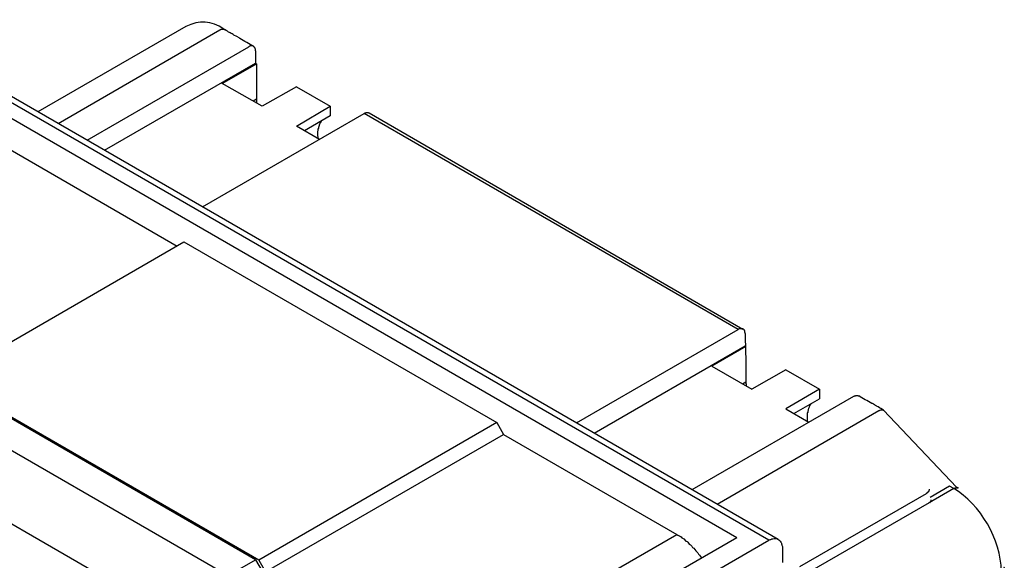
# Model space of a CAD drawing. Units: millimetres. Extents: x 11 to 1248, y 29 to 533.
# Drawn here: x 848 to 904, y 278 to 309 of the extents above; entities that cross this region are included whole.
import ezdxf

# ---------------------------------------------------------------- set-up
doc = ezdxf.new("R2010")
doc.units = ezdxf.units.MM
doc.header["$MEASUREMENT"] = 0
doc.layers.add('图层 1', color=7, linetype='Continuous')

msp = doc.modelspace()

# ---------------------------------------------------------------- linework, layer by layer
at = {"layer": '图层 1', "color": 7, "lineweight": 25}
for points in [[(857.688, 308.695), (849.285, 303.848)], [(850.428, 303.191), (859.614, 308.504)], [(859.614, 308.504), (859.635, 308.504), (859.657, 308.525), (859.678, 308.525), (859.699, 308.546), (859.847, 308.546), (859.868, 308.525), (859.889, 308.525)], [(852.079, 302.239), (861.265, 307.552)], [(890.835, 279.506), (843.676, 306.726)], [(891.364, 279.548), (844.226, 306.768)], [(853.074, 301.667), (861.646, 306.62)], [(863.975, 305.266), (862.027, 304.165), (859.762, 305.456), (861.71, 306.578)], [(889.015, 279.654), (843.951, 305.668), (843.951, 301.075)], [(863.975, 305.266), (865.901, 304.165), (865.901, 303.615)], [(861.71, 304.567), (861.519, 304.462)], [(863.975, 303.043), (865.901, 304.165)], [(858.641, 298.45), (867.827, 303.763)], [(865.901, 303.615), (864.44, 302.768)], [(865.287, 302.281), (863.975, 303.043)], [(875.362, 286.195), (861.837, 278.384), (844.057, 288.65), (857.582, 296.46)], [(879.892, 286.173), (889.078, 291.486)], [(880.908, 285.602), (889.48, 290.555)], [(889.523, 290.513), (887.597, 289.391), (889.861, 288.099)], [(891.788, 289.2), (889.861, 288.099)], [(891.788, 289.2), (893.714, 288.099), (893.714, 287.549)], [(844.247, 288.459), (842.702, 287.549), (860.101, 277.516), (861.646, 278.405), (844.247, 288.459)], [(889.332, 288.396), (889.523, 288.502)], [(886.475, 282.385), (895.661, 287.697)], [(893.714, 288.099), (891.788, 286.978), (893.1, 286.216)], [(895.661, 287.697), (895.682, 287.697), (895.704, 287.718), (895.746, 287.718), (895.746, 287.74), (895.894, 287.74), (895.915, 287.718), (895.936, 287.718)], [(892.253, 286.702), (893.714, 287.549)], [(887.893, 281.559), (897.079, 286.872)], [(897.354, 286.893), (901.503, 282.533)], [(861.837, 278.384), (862.218, 277.707), (875.743, 285.517)], [(856.63, 275.315), (839.993, 284.924)], [(892.592, 278.024), (899.788, 282.173)], [(901.334, 282.448), (899.937, 281.644), (893.142, 277.707)], [(899.788, 282.173), (899.81, 282.194), (899.831, 282.194), (899.831, 282.215), (899.852, 282.215), (899.852, 282.237), (899.873, 282.237), (899.873, 282.258), (899.895, 282.258), (899.895, 282.279), (899.916, 282.279), (899.916, 282.3), (899.937, 282.3), (899.937, 282.363), (899.958, 282.363), (899.958, 282.406)], [(901.101, 282.575), (900, 281.94)], [(901.334, 282.448), (901.101, 282.575)], [(901.334, 282.448), (901.355, 282.448), (901.355, 282.469), (901.397, 282.469), (901.418, 282.491), (901.588, 282.491), (901.609, 282.469)], [(901.609, 282.469), (901.503, 282.533)], [(900.043, 281.813), (900.043, 281.728), (900.021, 281.728), (900.021, 281.707), (900, 281.686), (899.958, 281.644), (899.937, 281.644)], [(860.672, 276.818), (870.536, 271.145), (885.607, 279.845)], [(889.015, 279.654), (878.96, 273.854), (880.971, 272.69)], [(861.646, 278.405), (862.027, 277.749)]]:
    msp.add_lwpolyline(points, dxfattribs=at)
msp.add_open_spline([(859.847, 308.546), (859.116, 309.033), (858.481, 309.085), (857.688, 308.695)], degree=3, dxfattribs=at)
for points, knots in [([(861.54, 307.573), (861.279, 307.72), (861.019, 307.87), (860.757, 308.017), (860.757, 308.017), (860.715, 308.06), (860.715, 308.06), (860.715, 308.06), (860.588, 308.123), (860.588, 308.123), (860.588, 308.123), (860.546, 308.144), (860.546, 308.144), (860.546, 308.144), (860.461, 308.187), (860.461, 308.187), (860.461, 308.187), (860.419, 308.208), (860.419, 308.208), (860.419, 308.208), (860.376, 308.25), (860.376, 308.25), (860.306, 308.286), (860.235, 308.321), (860.165, 308.356), (860.165, 308.356), (860.122, 308.377), (860.122, 308.377), (860.122, 308.377), (860.059, 308.441), (860.059, 308.441), (860.059, 308.441), (859.974, 308.462), (859.974, 308.462), (859.974, 308.462), (859.889, 308.525), (859.889, 308.525)], [0, 0, 0, 0, 1, 1, 1, 2, 2, 2, 3, 3, 3, 4, 4, 4, 5, 5, 5, 6, 6, 6, 7, 7, 7, 8, 8, 8, 9, 9, 9, 10, 10, 10, 11, 11, 11, 12, 12, 12, 12]), ([(861.646, 307.319), (861.646, 307.319), (861.646, 307.404), (861.646, 307.404), (861.646, 307.404), (861.625, 307.425), (861.625, 307.425), (861.625, 307.425), (861.625, 307.467), (861.625, 307.467), (861.625, 307.467), (861.604, 307.488), (861.604, 307.488), (861.604, 307.488), (861.604, 307.509), (861.604, 307.509), (861.604, 307.509), (861.583, 307.531), (861.583, 307.531), (861.583, 307.531), (861.583, 307.552), (861.583, 307.552), (861.583, 307.552), (861.562, 307.552), (861.562, 307.552), (861.562, 307.552), (861.54, 307.573), (861.54, 307.573), (861.54, 307.573), (861.519, 307.573), (861.519, 307.573), (861.519, 307.573), (861.498, 307.594), (861.498, 307.594), (861.498, 307.594), (861.435, 307.594), (861.435, 307.594), (861.29, 307.595), (861.405, 307.6), (861.265, 307.552)], [0, 0, 0, 0, 1, 1, 1, 2, 2, 2, 3, 3, 3, 4, 4, 4, 5, 5, 5, 6, 6, 6, 7, 7, 7, 8, 8, 8, 9, 9, 9, 10, 10, 10, 11, 11, 11, 12, 12, 12, 13, 13, 13, 13]), ([(861.646, 307.319), (861.646, 307.319), (861.646, 306.62), (861.646, 306.62), (861.646, 306.62), (861.71, 306.578), (861.71, 306.578), (861.71, 305.83), (861.71, 305.082), (861.71, 304.334)], [0, 0, 0, 0, 1, 1, 1, 2, 2, 2, 3, 3, 3, 3]), ([(867.827, 303.763), (867.827, 303.763), (867.848, 303.763), (867.848, 303.763), (867.848, 303.763), (867.869, 303.784), (867.869, 303.784), (867.869, 303.784), (867.912, 303.784), (867.912, 303.784), (867.912, 303.784), (867.933, 303.805), (867.933, 303.805), (867.933, 303.805), (867.954, 303.805), (867.954, 303.805), (867.996, 303.805), (868.038, 303.805), (868.081, 303.805), (868.081, 303.805), (868.081, 303.784), (868.081, 303.784), (868.081, 303.784), (868.102, 303.784), (868.102, 303.784), (868.102, 303.784), (889.354, 291.507), (889.354, 291.507)], [0, 0, 0, 0, 1, 1, 1, 2, 2, 2, 3, 3, 3, 4, 4, 4, 5, 5, 5, 6, 6, 6, 7, 7, 7, 8, 8, 8, 9, 9, 9, 9]), ([(889.48, 291.253), (889.48, 291.253), (889.48, 291.296), (889.48, 291.296), (889.48, 291.296), (889.459, 291.317), (889.459, 291.317), (889.459, 291.317), (889.459, 291.402), (889.459, 291.402), (889.459, 291.402), (889.438, 291.423), (889.438, 291.423), (889.438, 291.423), (889.438, 291.444), (889.438, 291.444), (889.438, 291.444), (889.417, 291.444), (889.417, 291.444), (889.417, 291.444), (889.417, 291.465), (889.417, 291.465), (889.417, 291.465), (889.375, 291.507), (889.375, 291.507), (889.375, 291.507), (889.354, 291.507), (889.354, 291.507), (889.354, 291.507), (889.354, 291.529), (889.354, 291.529), (889.232, 291.521), (889.182, 291.555), (889.078, 291.486), (889.078, 291.486), (867.827, 303.763), (867.827, 303.763)], [0, 0, 0, 0, 1, 1, 1, 2, 2, 2, 3, 3, 3, 4, 4, 4, 5, 5, 5, 6, 6, 6, 7, 7, 7, 8, 8, 8, 9, 9, 9, 10, 10, 10, 11, 11, 11, 12, 12, 12, 12]), ([(865.393, 303.319), (865.393, 303.319), (865.372, 303.297), (865.372, 303.297), (865.372, 303.297), (865.372, 303.276), (865.372, 303.276), (865.372, 303.276), (865.329, 303.234), (865.329, 303.234), (865.329, 303.234), (865.329, 303.213), (865.329, 303.213), (865.329, 303.213), (865.308, 303.191), (865.308, 303.191), (865.308, 303.191), (865.287, 303.149), (865.287, 303.149), (865.287, 303.149), (865.287, 303.128), (865.287, 303.128), (865.287, 303.128), (865.266, 303.107), (865.266, 303.107), (865.266, 303.107), (865.266, 303.064), (865.266, 303.064), (865.266, 303.064), (865.244, 303.043), (865.244, 303.043), (865.244, 303.043), (865.244, 303.001), (865.244, 303.001), (865.244, 303.001), (865.223, 302.98), (865.223, 302.98), (865.223, 302.98), (865.223, 302.916), (865.223, 302.916), (865.223, 302.916), (865.202, 302.874), (865.202, 302.874), (865.202, 302.874), (865.202, 302.768), (865.202, 302.768), (865.202, 302.768), (865.181, 302.726), (865.181, 302.726), (865.181, 302.726), (865.181, 302.684), (865.181, 302.684), (865.186, 302.572), (865.166, 302.423), (865.202, 302.324)], [0, 0, 0, 0, 1, 1, 1, 2, 2, 2, 3, 3, 3, 4, 4, 4, 5, 5, 5, 6, 6, 6, 7, 7, 7, 8, 8, 8, 9, 9, 9, 10, 10, 10, 11, 11, 11, 12, 12, 12, 13, 13, 13, 14, 14, 14, 15, 15, 15, 16, 16, 16, 17, 17, 17, 18, 18, 18, 18]), ([(845.708, 302.091), (845.946, 302.217), (846.159, 302.25), (846.427, 302.239), (846.427, 302.239), (846.491, 302.239), (846.491, 302.239), (846.491, 302.239), (846.554, 302.218), (846.554, 302.218), (846.554, 302.218), (846.597, 302.218), (846.597, 302.218), (846.597, 302.218), (846.66, 302.196), (846.66, 302.196), (846.66, 302.196), (846.724, 302.196), (846.724, 302.196), (846.724, 302.196), (846.787, 302.175), (846.787, 302.175), (846.787, 302.175), (846.83, 302.154), (846.83, 302.154), (846.83, 302.154), (846.893, 302.133), (846.893, 302.133), (846.893, 302.133), (846.956, 302.112), (846.956, 302.112), (846.956, 302.112), (846.999, 302.091), (846.999, 302.091), (846.999, 302.091), (847.062, 302.07), (847.062, 302.07), (847.062, 302.07), (847.126, 302.048), (847.126, 302.048), (847.126, 302.048), (847.21, 301.985), (847.21, 301.985), (847.21, 301.985), (847.338, 301.922), (847.338, 301.922), (847.338, 301.922), (857.201, 296.227), (857.201, 296.227)], [0, 0, 0, 0, 1, 1, 1, 2, 2, 2, 3, 3, 3, 4, 4, 4, 5, 5, 5, 6, 6, 6, 7, 7, 7, 8, 8, 8, 9, 9, 9, 10, 10, 10, 11, 11, 11, 12, 12, 12, 13, 13, 13, 14, 14, 14, 15, 15, 15, 16, 16, 16, 16]), ([(857.582, 296.46), (857.582, 296.46), (875.362, 286.195), (875.362, 286.195), (875.362, 286.195), (875.743, 285.517), (875.743, 285.517), (875.743, 285.517), (885.607, 279.845), (885.607, 279.845), (885.607, 279.845), (885.649, 279.802), (885.649, 279.802), (885.649, 279.802), (885.691, 279.781), (885.691, 279.781), (885.691, 279.781), (885.755, 279.76), (885.755, 279.76), (885.755, 279.76), (885.798, 279.718), (885.798, 279.718), (885.798, 279.718), (885.84, 279.697), (885.84, 279.697), (885.84, 279.697), (885.882, 279.654), (885.882, 279.654), (885.882, 279.654), (885.924, 279.633), (885.924, 279.633), (885.924, 279.633), (885.988, 279.591), (885.988, 279.591), (885.988, 279.591), (886.115, 279.464), (886.115, 279.464), (886.115, 279.464), (886.179, 279.442), (886.179, 279.442), (886.179, 279.442), (886.221, 279.4), (886.221, 279.4), (886.221, 279.4), (886.263, 279.337), (886.263, 279.337), (886.263, 279.337), (886.305, 279.294), (886.305, 279.294), (886.305, 279.294), (886.369, 279.252), (886.369, 279.252), (886.369, 279.252), (886.454, 279.167), (886.454, 279.167), (886.454, 279.167), (886.496, 279.104), (886.496, 279.104), (886.496, 279.104), (886.559, 279.062), (886.559, 279.062), (886.736, 278.824), (886.841, 278.758), (887.004, 278.49)], [0, 0, 0, 0, 1, 1, 1, 2, 2, 2, 3, 3, 3, 4, 4, 4, 5, 5, 5, 6, 6, 6, 7, 7, 7, 8, 8, 8, 9, 9, 9, 10, 10, 10, 11, 11, 11, 12, 12, 12, 13, 13, 13, 14, 14, 14, 15, 15, 15, 16, 16, 16, 17, 17, 17, 18, 18, 18, 19, 19, 19, 20, 20, 20, 21, 21, 21, 21]), ([(889.48, 291.253), (889.511, 290.293), (889.534, 289.398), (889.523, 288.396), (889.523, 288.396), (889.544, 288.396), (889.544, 288.396), (889.544, 288.354), (889.544, 288.311), (889.544, 288.269)], [0, 0, 0, 0, 1, 1, 1, 2, 2, 2, 3, 3, 3, 3]), ([(897.354, 286.893), (897.268, 286.954), (897.132, 287.021), (897.037, 287.084), (897.037, 287.084), (896.994, 287.105), (896.994, 287.105), (896.994, 287.105), (896.973, 287.126), (896.973, 287.126), (896.973, 287.126), (896.889, 287.168), (896.889, 287.168), (896.889, 287.168), (896.868, 287.189), (896.868, 287.189), (896.868, 287.189), (896.825, 287.211), (896.825, 287.211), (896.825, 287.211), (896.783, 287.232), (896.783, 287.232), (896.783, 287.232), (896.762, 287.253), (896.762, 287.253), (896.762, 287.253), (896.72, 287.274), (896.72, 287.274), (896.72, 287.274), (896.677, 287.274), (896.677, 287.274), (896.43, 287.426), (896.181, 287.564), (895.936, 287.718)], [0, 0, 0, 0, 1, 1, 1, 2, 2, 2, 3, 3, 3, 4, 4, 4, 5, 5, 5, 6, 6, 6, 7, 7, 7, 8, 8, 8, 9, 9, 9, 10, 10, 10, 11, 11, 11, 11]), ([(893.227, 287.274), (893.227, 287.274), (893.206, 287.232), (893.206, 287.232), (893.206, 287.232), (893.185, 287.211), (893.185, 287.211), (893.185, 287.211), (893.185, 287.189), (893.185, 287.189), (893.185, 287.189), (893.142, 287.147), (893.142, 287.147), (893.142, 287.147), (893.142, 287.126), (893.142, 287.126), (893.142, 287.126), (893.121, 287.084), (893.121, 287.084), (893.121, 287.084), (893.121, 287.062), (893.121, 287.062), (893.121, 287.062), (893.1, 287.041), (893.1, 287.041), (893.1, 287.041), (893.079, 286.999), (893.079, 286.999), (893.079, 286.999), (893.079, 286.978), (893.079, 286.978), (893.079, 286.978), (893.058, 286.935), (893.058, 286.935), (893.058, 286.935), (893.058, 286.872), (893.058, 286.872), (893.058, 286.872), (893.036, 286.851), (893.036, 286.851), (893.036, 286.851), (893.036, 286.766), (893.036, 286.766), (893.036, 286.766), (893.015, 286.745), (893.015, 286.745), (893.015, 286.745), (893.015, 286.618), (893.015, 286.618), (893.015, 286.498), (893.015, 286.378), (893.015, 286.258)], [0, 0, 0, 0, 1, 1, 1, 2, 2, 2, 3, 3, 3, 4, 4, 4, 5, 5, 5, 6, 6, 6, 7, 7, 7, 8, 8, 8, 9, 9, 9, 10, 10, 10, 11, 11, 11, 12, 12, 12, 13, 13, 13, 14, 14, 14, 15, 15, 15, 16, 16, 16, 17, 17, 17, 17]), ([(897.079, 286.872), (897.079, 286.872), (897.122, 286.872), (897.122, 286.872), (897.122, 286.872), (897.122, 286.893), (897.122, 286.893), (897.122, 286.893), (897.164, 286.893), (897.164, 286.893), (897.164, 286.893), (897.185, 286.914), (897.185, 286.914), (897.185, 286.914), (897.227, 286.914), (897.227, 286.914), (897.263, 286.914), (897.298, 286.914), (897.333, 286.914), (897.333, 286.914), (897.333, 286.893), (897.333, 286.893), (897.333, 286.893), (897.354, 286.893), (897.354, 286.893)], [0, 0, 0, 0, 1, 1, 1, 2, 2, 2, 3, 3, 3, 4, 4, 4, 5, 5, 5, 6, 6, 6, 7, 7, 7, 8, 8, 8, 8]), ([(904.212, 277.982), (904.212, 277.982), (904.212, 277.961), (904.212, 277.961), (904.212, 277.961), (904.191, 277.961), (904.191, 277.961), (904.191, 277.961), (904.191, 277.897), (904.191, 277.897), (904.191, 277.897), (904.17, 277.897), (904.17, 277.897), (904.17, 277.897), (904.17, 277.876), (904.17, 277.876), (904.17, 277.876), (904.149, 277.855), (904.149, 277.855), (904.149, 277.855), (904.149, 277.834), (904.149, 277.834), (904.149, 277.834), (904.128, 277.834), (904.128, 277.834), (904.128, 277.834), (904.128, 277.813), (904.128, 277.813), (904.128, 277.813), (904.107, 277.813), (904.107, 277.813), (904.107, 277.813), (904.064, 277.77), (904.064, 277.77), (904.064, 277.77), (904.043, 277.77), (904.043, 277.77), (904.027, 279.511), (902.842, 281.572), (901.334, 282.448)], [0, 0, 0, 0, 1, 1, 1, 2, 2, 2, 3, 3, 3, 4, 4, 4, 5, 5, 5, 6, 6, 6, 7, 7, 7, 8, 8, 8, 9, 9, 9, 10, 10, 10, 11, 11, 11, 12, 12, 12, 13, 13, 13, 13]), ([(881.945, 274.362), (881.945, 274.362), (890.835, 279.506), (890.835, 279.506), (890.835, 279.506), (890.856, 279.527), (890.856, 279.527), (890.856, 279.527), (890.899, 279.548), (890.899, 279.548), (890.899, 279.548), (890.941, 279.548), (890.941, 279.548), (890.941, 279.548), (890.983, 279.569), (890.983, 279.569), (890.983, 279.569), (891.004, 279.591), (891.004, 279.591), (891.004, 279.591), (891.047, 279.591), (891.047, 279.591), (891.193, 279.612), (891.188, 279.638), (891.343, 279.569), (891.404, 279.522), (891.481, 279.477), (891.512, 279.4), (891.512, 279.4), (891.534, 279.379), (891.534, 279.379), (891.534, 279.379), (891.555, 279.337), (891.555, 279.337), (891.555, 279.337), (891.555, 279.294), (891.555, 279.294), (891.555, 279.294), (891.576, 279.273), (891.576, 279.273), (891.576, 279.273), (891.576, 279.231), (891.576, 279.231), (891.576, 279.231), (891.597, 279.146), (891.597, 279.146), (891.597, 279.146), (891.597, 278.236), (891.597, 278.236)], [0, 0, 0, 0, 1, 1, 1, 2, 2, 2, 3, 3, 3, 4, 4, 4, 5, 5, 5, 6, 6, 6, 7, 7, 7, 8, 8, 8, 9, 9, 9, 10, 10, 10, 11, 11, 11, 12, 12, 12, 13, 13, 13, 14, 14, 14, 15, 15, 15, 16, 16, 16, 16])]:
    msp.add_open_spline(points, degree=3, knots=knots, dxfattribs=at)

doc.saveas('drawing.dxf')
